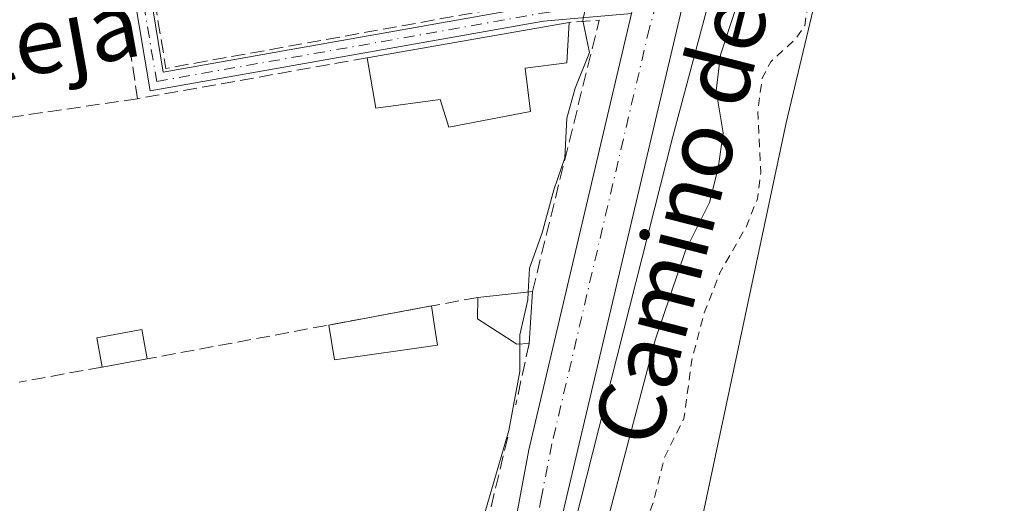
# Model space of a CAD drawing. Units: metres. Extents: x 615449 to 618934, y 4657655 to 4660037.
# Drawn here: x 615541 to 615659, y 4658241 to 4658299 of the extents above; entities that cross this region are included whole.
import ezdxf
from ezdxf.enums import TextEntityAlignment as Align

# ---------------------------------------------------------------- set-up
doc = ezdxf.new("R2010")
doc.units = ezdxf.units.M
doc.header["$MEASUREMENT"] = 0
for name, pattern in [('DGN Style 2', [1.6480167562047852, 0.988810053722871, -0.6592067024819142]), ('DGN Style 3', [2.307223458686699, 1.648016756204785, -0.6592067024819142]), ('DGN Style 4', [2.6384748266838614, 1.318413404963828, -0.6592067024819142, 0.001648016756204785, -0.6592067024819142])]:
    doc.linetypes.add(name, pattern=pattern)
for name, color, linetype, lineweight in [('Camino Cxs', 7, 'Continuous', 0), ('Camino eje', 30, 'DGN Style 4', 13), ('Carretera de calzada única Cxs', 7, 'Continuous', 13), ('Carretera de calzada única eje', 7, 'DGN Style 4', 0), ('Corriente natural Cxs', 4, 'Continuous', 13), ('Curva de nivel auxiliar', 30, 'DGN Style 2', 0), ('Curva de nivel normal', 30, 'Continuous', 0), ('Edificación ligera', 1, 'Continuous', 0), ('Edificación ligera Cxs', 1, 'Continuous', 0), ('Espacio natural protegido', 121, 'Continuous', 13), ('Espacio natural protegido CxS', 121, 'Continuous', 0), ('Huerta CxS', 92, 'Continuous', 0), ('Muro lineal', 1, 'DGN Style 3', 13), ('Obra de contención lineal', 1, 'DGN Style 3', 13), ('Suelo desnudo CxS', 253, 'Continuous', 0), ('Texto cartográfico', 7, 'Continuous', 0)]:
    doc.layers.add(name, color=color, linetype=linetype, lineweight=lineweight)
doc.styles.add('Style-Arial', font='txt')

# ---------------------------------------------------------------- blocks, each defined once
blk = doc.blocks.new('*U17')
at = {"layer": 'Suelo desnudo CxS', "color": 253, "linetype": 'Continuous', "lineweight": 0}
blk.add_polyline3d([(615589.8000999996, 4658119.050100001, 252.1714000000065), (615611.4700999996, 4658199.0601, 251.3107000000018), (615621.6201, 4658232.550100001, 250.5111999999936), (615633.1201, 4658286.620100001, 251.2314999999944), (615657.2801000001, 4658388.050100001, 251.9533999999985)], dxfattribs=at)
blk = doc.blocks.new('*U19')
at = {"layer": 'Corriente natural Cxs', "color": 4, "linetype": 'Continuous', "lineweight": 13}
blk.add_polyline3d([(615589.8000999996, 4658119.050100001, 252.1714000000065), (615611.4700999996, 4658199.0601, 251.3107000000018), (615621.6201, 4658232.550100001, 250.5111999999936), (615633.1201, 4658286.620100001, 251.2314999999944), (615657.2801000001, 4658388.050100001, 251.9533999999985)], dxfattribs=at)

msp = doc.modelspace()

# ---------------------------------------------------------------- linework, layer by layer
at = {"layer": 'Camino Cxs', "color": 7, "linetype": 'Continuous', "lineweight": 0}
msp.add_polyline3d([(615615.2653999999, 4658302.547700001, 256.164300000004), (615615.0491000004, 4658301.700300001, 256.2635000000009), (615614.5450999998, 4658299.710100001, 256.4979000000022), (615603.9700999996, 4658298.8101, 257.2860999999975), (615556.7801000001, 4658290.440099999, 256.3322999999946), (615541.2001, 4658383.140100001, 255.4397000000026), (615543.5528999995, 4658383.450300001, 256.0752999999968), (615558.3601000002, 4658292.690099999, 258.3071999999956), (615603.7200999996, 4658300.7301, 256.5908000000054)], close=True, dxfattribs=at)
msp.add_polyline3d([(615614.5450999998, 4658299.710100001, 256.4979000000022), (615603.9700999996, 4658298.8101, 257.2860999999975), (615556.7801000001, 4658290.440099999, 256.3322999999946), (615541.2001, 4658383.140100001, 255.4397000000026), (615543.5528999995, 4658383.450300001, 256.0752999999968), (615558.3601000002, 4658292.690099999, 258.3071999999956), (615603.7200999996, 4658300.7301, 256.5908000000054), (615615.2653000001, 4658302.547599999, 256.164300000004)], dxfattribs=at)
at = {"layer": 'Camino eje', "color": 30, "linetype": 'DGN Style 4', "lineweight": 13}
msp.add_polyline3d([(615542.3790999996, 4658383.295499999, 256.0204999999987), (615546.9729000004, 4658355.962099999, 254.5228999999963), (615551.7966999998, 4658326.394900001, 255.4036999999953), (615553.3503000002, 4658317.1513, 258.0041000000056), (615556.0164999999, 4658300.808499999, 258.6154999999999), (615557.5701000001, 4658291.565099999, 257.2347000000009), (615603.8450999996, 4658299.770099999, 256.9382000000041), (615610.8245000001, 4658300.731100001, 256.4511000000057), (615617.7165000001, 4658301.5777, 256.3803000000044)], dxfattribs=at)
at = {"layer": 'Carretera de calzada única Cxs', "color": 7, "linetype": 'Continuous', "lineweight": 13}
for points in [[(615732.1250999998, 4658696.8101, 256.959400000007), (615725.6651, 4658658.800100001, 257.4581000000035), (615720.3051000005, 4658638.5001, 258.9182000000001), (615704.7052999996, 4658589.3333, 257.233699999997), (615700.1017000005, 4658575.601500001, 258.7421000000031), (615696.2050999999, 4658563.290100001, 258.489499999996), (615680.0351, 4658502.630100001, 257.9921999999933), (615673.0050999997, 4658482.5001, 258.3610999999946), (615665.7150999998, 4658458.5801, 259.712400000004), (615646.2851, 4658402.920100001, 256.599000000002), (615620.5824999996, 4658300.3299, 257.2299999999959), (615605.4451000001, 4658236.0601, 257.5690000000032), (615594.3551000003, 4658186.270099999, 261.3874999999971), (615580.2651000004, 4658138.8301, 256.9750000000058), (615575.1300999997, 4658124.2301, 258.5436000000045), (615569.0100999996, 4658104.380100001, 258.5639999999985), (615559.7801000001, 4658073.700099999, 257.3122000000003), (615556.3601000002, 4658063.0801, 257.2862000000023), (615551.5201000003, 4658050.840100001, 257.3424999999988), (615547.0800999999, 4658041.880100001, 258.2393000000012), (615536.7500999998, 4658027.7301, 256.9201999999932), (615535.2291000001, 4658025.9935, 258.4260999999969), (615532.4247000003, 4658024.7235, 260.665599999993), (615525.9347000001, 4658022.6195, 258.8747000000003)], [(615620.5824999996, 4658300.3299, 257.2299999999959), (615605.4451000001, 4658236.0601, 257.5690000000032), (615594.3551000003, 4658186.270099999, 261.3874999999971), (615580.2651000004, 4658138.8301, 256.9750000000058)], [(615537.4001000002, 4658037.780099999, 256.6855999999971), (615542.4301000005, 4658044.690099999, 256.6315999999933), (615551.2701000003, 4658064.9101, 256.5733999999939), (615554.5601000005, 4658075.130100001, 256.7991000000038), (615563.8901000004, 4658106.1601, 256.8429000000033), (615569.9600999998, 4658125.8201, 256.5650000000023), (615575.2950999998, 4658140.440099999, 256.5641000000033), (615589.2950999998, 4658187.5801, 257.4541000000027), (615590.5551000005, 4658193.2501, 257.3582000000025), (615590.9737, 4658195.1215, 257.0133999999962), (615600.3251, 4658237.100099999, 256.5243000000046), (615602.2150999998, 4658247.380100001, 256.4076999999961), (615614.5450999998, 4658299.710100001, 256.4979000000022)], [(615575.2950999998, 4658140.440099999, 256.5641000000033), (615589.2950999998, 4658187.5801, 257.4541000000027), (615590.5551000005, 4658193.2501, 257.3582000000025), (615590.9737, 4658195.1215, 257.0133999999962), (615600.3251, 4658237.100099999, 256.5243000000046), (615602.2150999998, 4658247.380100001, 256.4076999999961), (615614.5450999998, 4658299.710100001, 256.4979000000022)]]:
    msp.add_polyline3d(points, dxfattribs=at)
at = {"layer": 'Carretera de calzada única eje', "color": 7, "linetype": 'DGN Style 4', "lineweight": 0}
msp.add_polyline3d([(615617.7165000001, 4658301.5777, 256.3803000000044), (615617.5559, 4658300.940300001, 256.4796999999962), (615616.7033000002, 4658297.9891, 256.9363000000012), (615605.0053000003, 4658248.096100001, 256.6696999999986), (615603.7408999996, 4658241.740300001, 256.4949999999953), (615602.7670999998, 4658236.6065, 256.4930000000023), (615598.1290999996, 4658215.6085, 257.1682000000001), (615593.4351000005, 4658194.136700001, 259.1680000000051), (615592.3450999996, 4658189.7849, 258.2225999999937), (615591.7238999996, 4658186.948100001, 258.1434000000008), (615590.0899, 4658180.484300001, 258.1116999999941), (615588.0274999999, 4658173.7159, 258.5482000000048), (615577.7525000004, 4658139.645099999, 256.5497000000032), (615577.0482999999, 4658137.5043, 256.5862000000052), (615575.2194999997, 4658132.333500001, 258.0577999999951), (615572.5450999998, 4658125.0251, 256.5237999999954), (615553.1001000004, 4658061.5701, 256.7171999999992), (615546.2701000003, 4658045.100099999, 257.6251000000047), (615536.1710999999, 4658030.951300001, 256.7979999999953)], dxfattribs=at)
at = {"layer": 'Corriente natural Cxs', "color": 4, "linetype": 'Continuous', "lineweight": 13}
msp.add_polyline3d([(615548.1300999997, 4658007.2401, 253.3926000000065), (615552.2401000002, 4658010.8101, 253.0583999999944), (615553.3641999997, 4658011.442500001, 252.9768999999942), (615560.6300999997, 4658015.530099999, 252.361699999994), (615580.5301000001, 4658030.100099999, 251.7032999999938), (615584.3101000005, 4658033.7501, 251.4887000000017), (615586.7600999996, 4658038.190099999, 251.0761999999959), (615586.3800999997, 4658064.620100001, 250.8727999999974), (615587.4200999998, 4658080.9101, 250.8080000000046), (615586.7200999996, 4658100.9101, 251.4119999999967), (615589.8000999996, 4658119.050100001, 252.1714000000065), (615611.4700999996, 4658199.0601, 251.3107000000018), (615621.6201, 4658232.550100001, 250.5111999999936), (615633.1201, 4658286.620100001, 251.2314999999944), (615657.2801000001, 4658388.050100001, 251.9533999999985), (615682.9501, 4658465.220100001, 250.2195999999967), (615688.7602000004, 4658494.670100001, 252.2198999999964), (615719.4200999998, 4658591.030099999, 250.7293000000063), (615746.5900999998, 4658692.340100001, 250.3243999999977)], dxfattribs=at)
at = {"layer": 'Curva de nivel auxiliar', "color": 30, "linetype": 'DGN Style 2', "lineweight": 0, "elevation": 252.5, "flags": 128}
msp.add_lwpolyline([(615541.8700000001, 4657990.460100001), (615538.7199999997, 4657991.290100001), (615536.6500000004, 4657992.690099999), (615533.8700000001, 4657995.390100001), (615530.25, 4658000.360099999), (615527.2000000002, 4658005.7601), (615524.9800000006, 4658014.670100001), (615524.9100000003, 4658017.200099999), (615525.5700000003, 4658018.850099999), (615526.7599999999, 4658020.220100001), (615528.8799999999, 4658021.3201), (615530.3300000001, 4658021.1801), (615531.7999999998, 4658019.690099999), (615534.1299999999, 4658015.200099999), (615540.7400000002, 4658005.6801), (615542.4199999999, 4658004.5101), (615544.4299999997, 4658004.7501), (615546.4000000004, 4658005.880100001), (615548.9000000004, 4658008.1601), (615555.4800000006, 4658015.0601), (615561.2199999997, 4658021.720100001), (615566.3099999996, 4658024.720100001), (615571.7199999997, 4658029.9901), (615576.6299999999, 4658034.1601), (615578.6900000004, 4658036.7601), (615579.8099999996, 4658039.0601), (615580.2100000001, 4658041.460100001), (615579.7999999998, 4658045.840100001), (615580.04, 4658050.920100001), (615579.0599999996, 4658059.4001), (615579.4900000002, 4658070.4901), (615580.9500000002, 4658081.350099999), (615581.3899999997, 4658089.0001), (615584.5499999998, 4658097.620100001), (615584.4299999997, 4658107.970100001), (615585.9500000002, 4658114.140100001), (615587.4400000004, 4658122.7501), (615590.3700000001, 4658128.4801), (615591.0700000003, 4658133.280099999), (615591.7300000006, 4658135.610099999), (615592.9400000004, 4658137.8301), (615594.3651000002, 4658139.7302), (615599.0827000003, 4658157.148700001), (615598.3099999996, 4658159.3101), (615598.1600000003, 4658162.520099999), (615600.5999999996, 4658170.630100001), (615602.2400000002, 4658177.520099999), (615604.8600000005, 4658184.7501), (615605.4100000003, 4658192.110099999), (615607.25, 4658198.090100001), (615607.8399999999, 4658203.890100001), (615608.5599999996, 4658207.2501), (615609.9299999997, 4658211.050100001), (615612.2599999999, 4658214.300100001), (615612.8200000003, 4658215.710100001), (615612.4699999997, 4658223.9001), (615614.0599999996, 4658232.530099999), (615617.1799999997, 4658241.110099999), (615618.5099999999, 4658246.460100001), (615620.8499999996, 4658251.140100001), (615621.79, 4658258.130100001), (615623.29, 4658263.8201), (615625.1699999999, 4658268.620100001), (615628.2800000003, 4658274.0701), (615629.6600000003, 4658277.470100001), (615630.0700000003, 4658280.6601), (615629.7100000001, 4658288.0001), (615630.2300000006, 4658291.960100001), (615631.2599999999, 4658293.940099999), (615634.2000000002, 4658296.630100001), (615635.3600000005, 4658298.290100001), (615636.0700000003, 4658303.190099999), (615638.4199999999, 4658310.050100001), (615639.5199999996, 4658318.850099999), (615641.7800000003, 4658324.7301), (615642.1500000004, 4658331.090100001), (615643.8399999999, 4658342.600099999), (615647.1500000004, 4658352.620100001), (615649.8399999999, 4658362.9901), (615650.1299999999, 4658365.880100001), (615649.9500000002, 4658370.0801), (615651.7400000002, 4658374.390100001), (615651.8200000003, 4658377.8101), (615652.54, 4658381.5701), (615652.6799999997, 4658384.600099999), (615654.9699999997, 4658391.690099999), (615657.6900000004, 4658396.2601), (615656.9000000004, 4658398.4301), (615656.9100000003, 4658399.390100001), (615659.0700000003, 4658405.4101), (615659.9699999997, 4658411.5001), (615661.1200000001, 4658416.540100001), (615664.8300000001, 4658427.200099999), (615665.9299999997, 4658434.0801), (615666.8600000005, 4658436.350099999), (615668.2000000002, 4658438.360099999), (615673.8700000001, 4658442.1501), (615674.9800000006, 4658443.670100001), (615675.9299999997, 4658446.0601), (615676.2100000001, 4658449.1801), (615675.0700000003, 4658454.520099999), (615674.3600000005, 4658462.670100001), (615674.6399999997, 4658465.2401), (615675.8799999999, 4658468.290100001), (615677.5, 4658471.190099999), (615682.4100000003, 4658476.5801), (615685.0939999997, 4658481.253799999), (615687.7790000001, 4658494.863800001), (615687.7960999999, 4658494.9362), (615687.8071999997, 4658494.973400001), (615694.2538000002, 4658515.234300001), (615694.0999999996, 4658518.440099999), (615694.4100000003, 4658519.620100001), (615695.9600000001, 4658522.090100001), (615696.2800000003, 4658523.300100001), (615694.5599999996, 4658526.590100001), (615694.4699999997, 4658528.5701), (615696.8600000005, 4658536.050100001), (615698.1200000001, 4658541.9101), (615700.3600000005, 4658548.130100001), (615701.29, 4658554.850099999), (615701.8300000001, 4658555.880100001), (615703.0099999999, 4658556.9801), (615707.9000000004, 4658558.550100001), (615708.9000000004, 4658559.7401), (615709.7599999999, 4658562.0801), (615710.5199999996, 4658567.340100001), (615710.0499999998, 4658577.8101), (615711.04, 4658583.300100001), (615711.8099999996, 4658585.670100001), (615714.5499999998, 4658590.4801), (615715.29, 4658597.7301), (615716.6699999999, 4658602.940099999), (615721.3700000001, 4658613.4001), (615722.3799999999, 4658619.420100001), (615724.6600000003, 4658626.550100001), (615725.4800000006, 4658634.360099999), (615726.4900000002, 4658638.800100001), (615727.75, 4658641.4001), (615730.4199999999, 4658643.7601), (615731.0700000003, 4658644.890100001), (615730.8200000003, 4658648.590100001), (615731.4699999997, 4658655.290100001), (615732.1600000003, 4658657.470100001), (615733.7800000003, 4658659.970100001), (615734.1200000001, 4658661.0801), (615733.0800000001, 4658665.340100001), (615733.2400000002, 4658668.5101), (615733.9600000001, 4658671.120100001), (615736.5, 4658676.440099999), (615737.6699999999, 4658680.040100001), (615739.6500000004, 4658690.170100001), (615740.04, 4658694.450099999), (615741.3200000003, 4658699.2501), (615743.4199999999, 4658710.6501), (615744.7000000002, 4658713.640100001), (615747.3608999997, 4658716.937700001), (615747.5433, 4658724.706499999), (615745.7199999997, 4658722.6801), (615744.6699999999, 4658722.380100001), (615743.7999999998, 4658723.030099999), (615743.1200000001, 4658725.110099999), (615742.8799999999, 4658727.630100001), (615743.2100000001, 4658731.5701), (615743.9900000002, 4658735.520099999), (615745.1299999999, 4658738.630100001), (615746.5899999999, 4658740.1601), (615748.3499999996, 4658740.0801), (615748.8991, 4658739.8192), (615749.6728999997, 4658746.5449), (615747.6200000001, 4658747.540100001), (615746.6799999997, 4658748.420100001), (615745.79, 4658750.6801), (615745.3300000001, 4658753.960100001), (615745.3399999999, 4658758.1601), (615746.5099999999, 4658765.020099999), (615755.5, 4658852.5601), (615755.8700000001, 4658855.950099999), (615755.7800000003, 4658857.960100001), (615754.4100000003, 4658863.050100001), (615754.0700000003, 4658866.020099999), (615755.7199999997, 4658878.5601), (615754.8099999996, 4658894.700099999), (615755.7400000002, 4658906.670100001), (615755.3899999997, 4658915.210100001), (615756.1399999997, 4658924.020099999), (615755.7100000001, 4658933.9801), (615756.0199999996, 4658935.6601), (615757.2999999998, 4658938.800100001), (615756.4100000003, 4658942.620100001), (615756.5599999996, 4658945.3201), (615758.4924, 4658950.017700001), (615758.4806000004, 4658950.3883), (615758.4801000003, 4658950.423000001), (615758.5530000003, 4658963.3773), (615755.79, 4658973.130100001), (615754.9600000001, 4658978.8301), (615754.7100000001, 4658985.8201), (615752.54, 4659000.8301), (615752.3099999996, 4659006.800100001), (615750.7800000003, 4659021.2501), (615748.1500000004, 4659029.720100001), (615747.9299999997, 4659032.2401), (615748.3200000003, 4659038.110099999), (615746.1799999997, 4659044.6501), (615746.0899999999, 4659054.140100001), (615745.0099999999, 4659072.8301), (615744.1399999997, 4659082.190099999), (615743.2000000002, 4659088.2401), (615743.3499999996, 4659091.9901), (615742.79, 4659097.1601), (615743.4600000001, 4659100.8201), (615746.2000000002, 4659106.630100001), (615747.5899999999, 4659108.220100001), (615750.3499999996, 4659109.970100001), (615752.1799999997, 4659111.790100001), (615754.8600000005, 4659116.210100001), (615755.5, 4659117.950099999), (615755.6299999999, 4659119.380100001), (615754.6100000005, 4659122.8101), (615754.4600000001, 4659126.7301), (615753.9299999997, 4659128.030099999), (615753.2800000003, 4659128.7401), (615751.6399999997, 4659129.600099999), (615749.1200000001, 4659130.020099999), (615747.8700000001, 4659129.800100001), (615743.0300000003, 4659127.880100001), (615738.9500000002, 4659128.4901), (615738.3399999999, 4659129.050100001), (615738.0199999996, 4659130.030099999), (615737.5899999999, 4659136.1501), (615738.0199999996, 4659139.200099999), (615739.04, 4659141.140100001), (615740.7000000002, 4659142.5001), (615743.5, 4659143.840100001), (615744.2400000002, 4659143.8101), (615746.1399999997, 4659142.8201), (615749.3499999996, 4659143.100099999), (615750.8899999997, 4659142.6501), (615752.3600000005, 4659141.020099999), (615753.3899999997, 4659137.620100001), (615754.0199999996, 4659136.880100001), (615755.54, 4659137.7301), (615758.7599999999, 4659140.840100001), (615759.8200000003, 4659142.280099999), (615760.1699999999, 4659144.0001), (615760.2000000002, 4659147.8301), (615760.7000000002, 4659152.4301), (615759.3200000003, 4659157.530099999), (615759.4100000003, 4659160.4101), (615760.1699999999, 4659162.210100001), (615763.3799999999, 4659167.440099999), (615765.5599999996, 4659172.130100001), (615766.79, 4659173.450099999), (615771.2699999996, 4659176.590100001), (615771.8399999999, 4659178.120100001), (615771.9800000006, 4659181.380100001), (615771.3399999999, 4659185.130100001), (615771.1500000004, 4659190.620100001), (615770.1900000004, 4659193.360099999), (615768.6200000001, 4659194.7301), (615764.0999999996, 4659196.340100001), (615762.25, 4659197.4801), (615760.4500000002, 4659199.6601), (615760.1699999999, 4659200.5801), (615760.2599999999, 4659201.840100001), (615761.0499999998, 4659203.0701), (615762.0300000003, 4659203.5001), (615765.7999999998, 4659199.780099999), (615767.1799999997, 4659199.380100001), (615769.0099999999, 4659199.790100001), (615771.3399999999, 4659202.040100001), (615775.0700000003, 4659208.670100001), (615776.4699999997, 4659209.860099999), (615777.1600000003, 4659209.720100001), (615777.5700000003, 4659209.100099999), (615777.7100000001, 4659205.7501), (615778.1799999997, 4659203.340100001), (615778.8399999999, 4659201.200099999), (615779.8300000001, 4659200.300100001), (615781.9000000004, 4659200.690099999), (615789.0999999996, 4659204.520099999), (615791.4800000006, 4659205.300100001), (615793.1900000004, 4659204.940099999), (615794.75, 4659203.8301), (615796, 4659202.380100001), (615796.4500000002, 4659200.790100001), (615795.79, 4659199.040100001), (615793.6299999999, 4659197.120100001), (615792.25, 4659196.5801), (615789.2000000002, 4659196.550100001), (615787.0300000003, 4659195.890100001), (615781.8099999996, 4659192.780099999), (615780.4199999999, 4659191.440099999), (615779.79, 4659190.370100001), (615777.5599999996, 4659179.920100001), (615777.3700000001, 4659177.380100001), (615778.2100000001, 4659173.9901), (615779.29, 4659172.290100001), (615781.6799999997, 4659169.800100001), (615781.8399999999, 4659168.4801), (615780.6299999999, 4659167.050100001), (615777.5499999998, 4659165.720100001), (615775.8499999996, 4659163.3101), (615771.3799999999, 4659150.870100001), (615770.9699999997, 4659148.290100001), (615771.3700000001, 4659146.770099999), (615772.0499999998, 4659146.040100001), (615773.3899999997, 4659145.720100001), (615774.29, 4659146.0101), (615775.4800000006, 4659146.9901), (615780.1399999997, 4659156.450099999), (615781.9000000004, 4659162.470100001), (615783.4699999997, 4659164.270099999), (615785.0300000003, 4659164.9801), (615787.79, 4659164.9801), (615795.79, 4659163.1501), (615797.3099999996, 4659162.640100001), (615798.04, 4659161.9101), (615797.8499999996, 4659160.110099999), (615795.8499999996, 4659157.800100001), (615793.2599999999, 4659155.920100001), (615788.7100000001, 4659153.780099999), (615789.2300000006, 4659152.9801), (615792.3499999996, 4659150.420100001), (615795.0099999999, 4659146.860099999), (615796.1900000004, 4659145.850099999), (615797.4900000002, 4659145.890100001), (615798.5700000003, 4659146.8101), (615800.9100000003, 4659151.3201), (615803.5199999996, 4659155.2501), (615804.8200000003, 4659161.280099999), (615804.5800000001, 4659161.890100001), (615802.8200000003, 4659163.3201), (615801.7400000002, 4659164.700099999), (615800.1799999997, 4659168.370100001), (615799.9699999997, 4659170.9901), (615800.8600000005, 4659174.960100001), (615801.9400000004, 4659177.380100001), (615804.8899999997, 4659181.100099999), (615806.3300000001, 4659184.4101), (615807.5599999996, 4659185.190099999), (615811.1699999999, 4659185.5001), (615812.9400000004, 4659186.040100001), (615814.0899999999, 4659187.120100001), (615814.6100000005, 4659189.130100001), (615813, 4659197.220100001), (615811.8200000003, 4659199.6601), (615810.5499999998, 4659200.0001), (615809.5700000003, 4659199.690099999), (615806.4600000001, 4659197.440099999), (615804.3499999996, 4659196.340100001), (615803.4500000002, 4659196.220100001), (615802.6299999999, 4659196.940099999), (615802.5800000001, 4659197.800100001), (615803.6100000005, 4659200.7501), (615803.4500000002, 4659201.540100001), (615802.6399999997, 4659202.280099999), (615802.8300000001, 4659203.030099999), (615807.4100000003, 4659210.1801), (615813.0700000003, 4659217.280099999), (615814.0099999999, 4659219.0101), (615814.3700000001, 4659220.770099999), (615813.7699999996, 4659222.920100001), (615813.0800000001, 4659223.6801), (615811.79, 4659224.3101), (615809.9199999999, 4659224.0601), (615807.7199999997, 4659222.2501), (615806.8099999996, 4659221.920100001), (615804.9000000004, 4659222.1601), (615804.3600000005, 4659222.6501), (615804.3799999999, 4659223.4101), (615805.7599999999, 4659225.4901), (615807.7199999997, 4659226.630100001), (615807.9900000002, 4659229.0101), (615809.1299999999, 4659230.790100001), (615816.8300000001, 4659236.210100001), (615819.1799999997, 4659238.870100001), (615819.6100000005, 4659240.090100001), (615819.6299999999, 4659241.870100001), (615818.0499999998, 4659246.6501), (615817.9100000003, 4659249.020099999), (615818.4800000006, 4659250.7501), (615821.2999999998, 4659256.290100001), (615822.29, 4659256.9901), (615824.7999999998, 4659256.610099999), (615826.2000000002, 4659256.840100001), (615827.8399999999, 4659258.220100001), (615828.5, 4659259.700099999), (615828.7199999997, 4659262.5601), (615827.9299999997, 4659269.040100001), (615827.9699999997, 4659273.520099999), (615826.9299999997, 4659278.870100001), (615828.1100000005, 4659284.540100001), (615827.9199999999, 4659290.1501), (615829.9299999997, 4659298.2401), (615830.6399999997, 4659309.9901), (615831.5800000001, 4659314.110099999), (615831.5999999996, 4659318.1801), (615832.0099999999, 4659319.770099999), (615832.8899999997, 4659321.350099999), (615837.0899999999, 4659326.340100001), (615838.54, 4659328.5001), (615841.9600000001, 4659338.030099999), (615843.0099999999, 4659345.3101), (615841.6600000003, 4659352.040100001), (615841.6500000004, 4659354.700099999), (615842.1699999999, 4659361.6501), (615843.5700000003, 4659366.210100001), (615845.4199999999, 4659369.9301), (615848.0899999999, 4659378.0601), (615850.1699999999, 4659393.4301), (615851.54, 4659412.8301), (615853.1299999999, 4659420.5701), (615853.6900000004, 4659425.6501), (615854.9100000003, 4659430.850099999), (615855.7800000003, 4659437.960100001), (615857.4400000004, 4659443.4901), (615858.0099999999, 4659446.600099999), (615857.9699999997, 4659449.640100001), (615856.8899999997, 4659452.920100001), (615856.5199999996, 4659455.5001), (615856.8099999996, 4659462.520099999), (615856.4100000003, 4659468.670100001), (615856.4000000004, 4659475.2601), (615856.8700000001, 4659481.270099999), (615858.8600000005, 4659491.6601), (615855.0899999999, 4659502.550100001), (615854, 4659512.880100001), (615852.9500000002, 4659520.940099999), (615852.2400000002, 4659525.4901), (615851.8899999997, 4659528.640100001), (615851.8899999997, 4659532.5001), (615849.79, 4659539.1501), (615848.3799999999, 4659544.0601), (615845.9299999997, 4659550.710100001), (615842.7699999996, 4659557.020099999), (615841.0099999999, 4659560.170100001), (615839.8099999996, 4659562.1801), (615837.1600000003, 4659572.2501), (615835.7800000003, 4659574.9801), (615832.4000000004, 4659579.380100001), (615829, 4659588.3101), (615827.6600000003, 4659589.630100001), (615824.79, 4659590.610099999), (615824.8600000005, 4659591.710100001), (615826.5499999998, 4659595.450099999), (615827, 4659597.220100001), (615826.9299999997, 4659599.600099999), (615825.9500000002, 4659602.9001), (615824.3700000001, 4659605.520099999), (615820.3499999996, 4659608.4101), (615817.7699999996, 4659611.530099999), (615813.1200000001, 4659619.2401), (615811.4299999997, 4659625.6601), (615810.4900000002, 4659627.640100001), (615809.0099999999, 4659629.200099999), (615805.7100000001, 4659630.720100001), (615804.1500000004, 4659632.020099999), (615803.3700000001, 4659633.690099999), (615801.5499999998, 4659640.6501), (615800.5800000001, 4659641.880100001), (615798.6500000004, 4659643.3301), (615797.9100000003, 4659644.4101), (615797.8700000001, 4659646.350099999), (615798.8600000005, 4659648.030099999), (615800.25, 4659648.7301), (615804.75, 4659649.4001), (615806.3399999999, 4659650.4301), (615806.9199999999, 4659651.690099999), (615806.5800000001, 4659653.600099999), (615805.7300000006, 4659654.6801), (615804.4600000001, 4659654.940099999), (615803.7300000006, 4659654.470100001), (615801.5800000001, 4659651.9101), (615800.1299999999, 4659650.960100001), (615796.6100000005, 4659649.950099999), (615795.1399999997, 4659650.7501), (615794.1100000005, 4659653.5601), (615793.4600000001, 4659659.100099999), (615793.5599999996, 4659663.8301), (615794.29, 4659671.470100001), (615794.0199999996, 4659672.540100001), (615791.9100000003, 4659676.710100001), (615791.5750000002, 4659677.866000001), (615787.0226999996, 4659682.279100001), (615786.9100000003, 4659682.2401), (615786.2000000002, 4659681.270099999), (615785.8399999999, 4659676.640100001), (615785.1200000001, 4659675.860099999), (615784.29, 4659676.090100001), (615782.3899999997, 4659679.590100001), (615781.7400000002, 4659681.7401), (615779.9299999997, 4659684.280099999), (615779.9000000004, 4659685.8201), (615780.4483000003, 4659687.9143), (615754.0336999996, 4659709.708900001), (615753.9993000003, 4659709.738600001), (615749.0499999998, 4659714.215600001), (615745.7300000006, 4659715.9901), (615744.4100000003, 4659717.0601), (615742.5700000003, 4659719.2401), (615741.7599999999, 4659719.720100001), (615734.5300000003, 4659721.890100001), (615727.6399999997, 4659721.960100001), (615725.1299999999, 4659722.960100001), (615714.7699999996, 4659728.600099999), (615710.8300000001, 4659729.470100001), (615702.75, 4659730.460100001), (615700.3799999999, 4659731.200099999), (615698.1900000004, 4659732.300100001), (615696.2400000002, 4659734.170100001), (615694.5899999999, 4659736.360099999), (615693.4600000001, 4659738.780099999), (615692.2400000002, 4659743.800100001), (615689.3200000003, 4659747.390100001), (615685.0199999996, 4659754.540100001), (615683.4100000003, 4659756.450099999), (615680.5800000001, 4659758.0801), (615672.8799999999, 4659760.970100001), (615670.4699999997, 4659761.140100001), (615666.0899999999, 4659760.620100001), (615664.5800000001, 4659760.920100001), (615662.1900000004, 4659764.600099999), (615660.8099999996, 4659765.9001), (615647.5199999996, 4659773.880100001), (615644.9600000001, 4659776.170100001), (615639.4199999999, 4659782.2501), (615634.0499999998, 4659786.090100001), (615628.9600000001, 4659790.300100001), (615624.1200000001, 4659793.090100001), (615619.3499999996, 4659798.170100001), (615614.9299999997, 4659800.0701), (615612.8099999996, 4659801.530099999), (615610.9199999999, 4659803.3301), (615607.7000000002, 4659807.4301), (615603.1900000004, 4659811.050100001), (615597.6900000004, 4659816.120100001), (615595.5599999996, 4659818.610099999), (615592.9299999997, 4659823.4101), (615590.6500000004, 4659825.940099999), (615587.7999999998, 4659829.870100001), (615584.8499999996, 4659836.020099999), (615583.4500000002, 4659838.290100001), (615580.1699999999, 4659842.460100001), (615576.4699999997, 4659846.340100001), (615575.0300000003, 4659850.170100001), (615571.7599999999, 4659854.0601), (615568.8600000005, 4659856.610099999), (615568.1600000003, 4659859.890100001), (615567.4299999997, 4659861.5001), (615564.8200000003, 4659864.3201), (615559.6699999999, 4659868.600099999), (615557.6699999999, 4659871.020099999), (615554.4100000003, 4659878.3201), (615550.6500000004, 4659883.420100001), (615549.7999999998, 4659888.050100001), (615548.9400000004, 4659889.9801), (615547.4000000004, 4659891.800100001), (615543.7400000002, 4659894.3301), (615542.4100000003, 4659895.7401), (615532.2000000002, 4659911.290100001), (615530.3200000003, 4659915.3201), (615528.1600000003, 4659923.600099999), (615524.7599999999, 4659928.950099999), (615522.3600000005, 4659934.5001), (615521.1699999999, 4659935.9101), (615518.0199999996, 4659938.1601), (615516.1600000003, 4659940.0601), (615507, 4659955.9301), (615506.7300000006, 4659957.390100001), (615508.3466999996, 4659959.388), (615508.6936999997, 4659960.016200001), (615509.0218000002, 4659960.217300001)], dxfattribs=at)
at = {"layer": 'Curva de nivel normal', "color": 30, "linetype": 'Continuous', "lineweight": 0, "elevation": 255, "flags": 128}
for points in [[(615602.1387999998, 4658266.295299999), (615602.29, 4658269.1601), (615603.8300000001, 4658273.390100001), (615605.2100000001, 4658278.5601), (615606.5599999996, 4658282.4001), (615606.8099999996, 4658287.1501), (615607.8099999996, 4658290.780099999), (615609.5199999996, 4658295.030099999), (615608.7000000002, 4658298.890100001), (615609.2400000002, 4658301.460100001), (615612.3799999999, 4658307.5101), (615615.8300000001, 4658321.4801), (615616.0999999996, 4658329.130100001), (615615.0999999996, 4658332.9001), (615617.5800000001, 4658335.3301), (615619.2000000002, 4658337.9101), (615620.3899999997, 4658343.120100001), (615620.5356000002, 4658345.713500001)], [(615594.1900000004, 4658164.6601), (615597.25, 4658176.420100001), (615600.0199999996, 4658185.100099999), (615601.7100000001, 4658194.770099999), (615605.3899999997, 4658211.100099999), (615609.9199999999, 4658232.200099999), (615617.3899999997, 4658260.5101), (615621.0199999996, 4658271.270099999), (615623.9100000003, 4658277.030099999), (615624.9400000004, 4658281.1601), (615625.5599999996, 4658285.4101), (615624.7199999997, 4658290.4301), (615625.2300000006, 4658294.770099999), (615628.1799999997, 4658303.770099999)], [(615601.1451000003, 4658260.057200001), (615601.1399999997, 4658261.170100001), (615602.0899999999, 4658265.370100001), (615602.1387999998, 4658266.295299999)], [(615596.6494000005, 4658238.861099999), (615599.8399999999, 4658249.670100001), (615601.1600000003, 4658256.770099999), (615601.1451000003, 4658260.057200001)]]:
    msp.add_lwpolyline(points, dxfattribs=at)
at = {"layer": 'Edificación ligera', "color": 1, "linetype": 'Continuous', "lineweight": 0, "extrusion": (-0.08375269282992694, -0.01556404548725446, 0.9963650169148889), "elevation": -123804.7380638194, "flags": 128}
msp.add_lwpolyline([(-4467383.668520266, 1451034.18007923), (-4467383.668520266, 1451046.744265108)], dxfattribs=at)
at = {"layer": 'Edificación ligera', "color": 1, "linetype": 'Continuous', "lineweight": 0, "extrusion": (0.9864314293137358, 0.159743373452397, 0.03788258043096231), "elevation": 1351374.420995166, "flags": 128}
msp.add_lwpolyline([(4499952.201744759, -50975.14358478202), (4499949.750251084, -50974.6758490401), (4499947.444901279, -50974.72588495602)], dxfattribs=at)
at = {"layer": 'Edificación ligera', "color": 1, "linetype": 'Continuous', "lineweight": 0, "extrusion": (-0.1210934631935949, -0.04365881692839607, 0.991680533678157), "elevation": -277664.9086872917, "flags": 128}
msp.add_lwpolyline([(-4173357.386767725, 2141104.522452732), (-4173359.943721099, 2141092.178933681), (-4173364.081877338, 2141092.965115396)], dxfattribs=at)
at = {"layer": 'Edificación ligera Cxs', "color": 1, "linetype": 'Continuous', "lineweight": 0, "flags": 128}
for points, elevation in [([(615601.8000999996, 4658293.1601), (615602.4301000005, 4658287.950099999), (615592.6300999997, 4658286.0701), (615591.5900999998, 4658289.4101), (615583.8701, 4658288.360099999), (615582.8300999999, 4658294.4101), (615607.0701000001, 4658298.6601), (615606.8000999996, 4658293.790100001)], 257.695000000007), ([(615602.2600999996, 4658260.140100001), (615600.7801000001, 4658260.030099999), (615596.0701000001, 4658263.100099999), (615596.1001000004, 4658265.6601), (615602.6601, 4658266.350099999)], 257.3843999999954), ([(615591.2836999996, 4658259.928500001), (615578.9012000002, 4658258.182200001), (615578.2311000006, 4658262.339500001), (615590.5389, 4658264.626700001), (615590.9133000001, 4658262.2039)], 255.4640999999974)]:
    msp.add_lwpolyline(points, close=True, dxfattribs=dict(at, elevation=elevation))
at = {"layer": 'Edificación ligera Cxs', "color": 1, "linetype": 'Continuous', "lineweight": 0, "extrusion": (-0.0638514141507122, -0.01119507055026368, 0.9978966215527183), "elevation": -91200.3814023525, "flags": 128}
msp.add_lwpolyline([(-4481996.026165105, 1407850.563537572), (-4481996.026165106, 1407875.225166507)], dxfattribs=at)
at = {"layer": 'Edificación ligera Cxs', "color": 1, "linetype": 'Continuous', "lineweight": 0, "extrusion": (-0.2378865707964635, 0.04717379890074652, 0.9701466961918549), "elevation": 73554.82579287596, "flags": 128}
msp.add_lwpolyline([(-4689067.525766247, -293179.0650308791), (-4689062.696267127, -293178.3615803766), (-4689061.105720456, -293183.2906819626)], dxfattribs=at)
at = {"layer": 'Edificación ligera Cxs', "color": 1, "linetype": 'Continuous', "lineweight": 0, "extrusion": (-0.1424712920481864, -0.01498554747107747, 0.9896854875712348), "elevation": -157257.8347464325, "flags": 128}
msp.add_lwpolyline([(-4568314.317651664, 1088196.605735585), (-4568314.317651664, 1088203.270669421)], dxfattribs=at)
at = {"layer": 'Edificación ligera Cxs', "color": 1, "linetype": 'Continuous', "lineweight": 0, "extrusion": (0.001945183652967173, 0.03019897617609508, 0.9995420141737275), "elevation": 142129.4129676023, "flags": 128}
msp.add_lwpolyline([(-314900.7220447948, -4686048.319743523), (-314900.7220447948, -4686042.094023121)], dxfattribs=at)
at = {"layer": 'Edificación ligera Cxs', "color": 1, "linetype": 'Continuous', "lineweight": 0, "extrusion": (0.0816353483682603, 0.01488379279459332, 0.9965511239313518), "elevation": 119836.9986364726, "flags": 128}
msp.add_lwpolyline([(4472306.028557431, -1436105.140133454), (4472306.028557431, -1436099.601520617)], dxfattribs=at)
at = {"layer": 'Edificación ligera Cxs', "color": 1, "linetype": 'Continuous', "lineweight": 0}
for points in [[(615601.8000999996, 4658293.1601, 256.4995999999956), (615602.4301000005, 4658287.950099999, 255.4519), (615592.6300999997, 4658286.0701, 255.1766000000061), (615591.5900999998, 4658289.4101, 255.8068000000058), (615583.8701, 4658288.360099999, 254.5295999999944), (615582.8300999999, 4658294.4101, 255.9257000000071)], [(615602.2600999996, 4658260.140100001, 257.3843999999954), (615600.7801000001, 4658260.030099999, 257.3303000000014), (615596.0701000001, 4658263.100099999, 257.3687000000064), (615596.1001000004, 4658265.6601, 256.241200000004)], [(615551.0100999996, 4658257.300100001, 254.619200000001), (615550.3701, 4658260.8101, 254.0222000000067), (615555.8000999996, 4658261.790100001, 253.7633999999962), (615556.4401000004, 4658258.290100001, 254.1595999999991)]]:
    msp.add_polyline3d(points, dxfattribs=at)
msp.add_3dface([(615556.4401000004, 4658258.290100001, 254.619200000001), (615551.0100999996, 4658257.300100001, 254.619200000001), (615550.3701, 4658260.8101, 254.619200000001), (615555.8000999996, 4658261.790100001, 254.619200000001)], dxfattribs=at)
at = {"layer": 'Espacio natural protegido', "color": 121, "linetype": 'Continuous', "lineweight": 13, "flags": 128}
msp.add_lwpolyline([(615614.2000000007, 4657920.289100001), (615556.8040000009, 4657958.201099999), (615553.219600001, 4657963.549599999), (615551.632100002, 4657966.460000004), (615550.5738000016, 4657970.164200001), (615550.3092000014, 4657974.926700001), (615550.8383999999, 4657980.7475), (615543.0229999999, 4657990.494000004), (615536.3700000017, 4658004.343000002), (615530.1990000015, 4658021.075999998), (615531.9029999999, 4658021.747999998), (615536.7100000015, 4658022.622000001), (615547.3550000016, 4658036.365000002), (615558.7090000013, 4658062.977000002), (615562.131000001, 4658084.212999999), (615579.7050000012, 4658133.165999998), (615591.3680000008, 4658173.848999999), (615619.5220000002, 4658284.965), (615635.0730000014, 4658343.250999998)], dxfattribs=at)
at = {"layer": 'Espacio natural protegido CxS', "color": 121, "linetype": 'Continuous', "lineweight": 0, "flags": 128}
msp.add_lwpolyline([(615614.2000000002, 4657920.289100001), (615556.8040000002, 4657958.2011), (615553.2196000004, 4657963.5496), (615551.6320999992, 4657966.460000002), (615550.5738000011, 4657970.164200001), (615550.3092000008, 4657974.926700001), (615550.8383999993, 4657980.747500001), (615543.0229999993, 4657990.494000002), (615536.3700000012, 4658004.343), (615530.199000001, 4658021.075999998), (615531.9029999994, 4658021.747999999), (615536.7100000009, 4658022.622000001), (615547.355000001, 4658036.365000002), (615558.7090000008, 4658062.977000001), (615562.1310000004, 4658084.213), (615579.7050000007, 4658133.165999998), (615591.3680000004, 4658173.848999999), (615619.5219999996, 4658284.965), (615635.0730000008, 4658343.250999999)], dxfattribs=at)
at = {"layer": 'Huerta CxS', "color": 92, "linetype": 'Continuous', "lineweight": 0}
for points in [[(615523.5767000001, 4658027.5222, 255.5553000000073), (615525.9347000001, 4658022.6195, 255.4520000000048), (615526.8039999995, 4658020.8432, 254.1787999999942), (615531.6300999997, 4658010.9801, 251.9665999999997), (615536.8300999999, 4658004.200099999, 251.1821000000054), (615540.2100999998, 4658003.360099999, 251.617499999993), (615543.9001000002, 4658004.4101, 252.5434999999998), (615548.1300999997, 4658007.2401, 253.3926000000065), (615552.2401000002, 4658010.8101, 253.0583999999944), (615553.3641999997, 4658011.442500001, 252.9768999999942), (615560.6300999997, 4658015.530099999, 252.361699999994), (615580.5301000001, 4658030.100099999, 251.7032999999938), (615584.3101000005, 4658033.7501, 251.4887000000017), (615586.7600999996, 4658038.190099999, 251.0761999999959), (615586.3800999997, 4658064.620100001, 250.8727999999974), (615587.4200999998, 4658080.9101, 250.8080000000046), (615586.7200999996, 4658100.9101, 251.4119999999967), (615589.8000999996, 4658119.050100001, 252.1714000000065), (615611.4700999996, 4658199.0601, 251.3107000000018), (615621.6201, 4658232.550100001, 250.5111999999936), (615633.1201, 4658286.620100001, 251.2314999999944), (615657.2801000001, 4658388.050100001, 251.9533999999985)], [(615657.2801000001, 4658388.050100001, 251.9533999999985), (615633.1201, 4658286.620100001, 251.2314999999944), (615621.6201, 4658232.550100001, 250.5111999999936), (615611.4700999996, 4658199.0601, 251.3107000000018), (615589.8000999996, 4658119.050100001, 252.1714000000065)]]:
    msp.add_polyline3d(points, dxfattribs=at)
at = {"layer": 'Muro lineal', "color": 1, "linetype": 'DGN Style 3', "lineweight": 13, "extrusion": (0.03210333058108301, 0.08650673655186528, 0.995733880460411), "elevation": 422992.7700100931, "flags": 128}
msp.add_lwpolyline([(1043638.969663742, -4561883.684565051), (1043623.413619516, -4561856.510425823), (1043577.786349271, -4561883.595696923)], dxfattribs=at)
at = {"layer": 'Muro lineal', "color": 1, "linetype": 'DGN Style 3', "lineweight": 13, "extrusion": (0.01214300887939785, -0.07788016188088934, 0.9968887739967592), "elevation": -355058.9478240192, "flags": 128}
msp.add_lwpolyline([(1325852.356455724, 4493873.888325659), (1325852.356455724, 4493842.243262338)], dxfattribs=at)
at = {"layer": 'Muro lineal', "color": 1, "linetype": 'DGN Style 3', "lineweight": 13, "extrusion": (-0.01517845886458717, -0.00270512642561303, 0.9998811412750607), "elevation": -21688.97869046835, "flags": 128}
msp.add_lwpolyline([(615515.7993542951, 4658252.782570885), (615488.2459785342, 4658247.872552921)], dxfattribs=at)
at = {"layer": 'Muro lineal', "color": 1, "linetype": 'DGN Style 3', "lineweight": 13, "extrusion": (0.06117377319057675, 0.008969512535304019, 0.9980868285467488), "elevation": 79693.43055111148, "flags": 128}
msp.add_lwpolyline([(4519709.604617197, -1282358.562156561), (4519709.604617197, -1282336.669108967)], dxfattribs=at)
at = {"layer": 'Muro lineal', "color": 1, "linetype": 'DGN Style 3', "lineweight": 13, "extrusion": (-0.05066673509406476, -0.009415376641545731, 0.9986712335086086), "elevation": -74793.66949964651, "flags": 128}
msp.add_lwpolyline([(-4467389.049833023, 1454385.976493016), (-4467389.049833024, 1454345.583850635)], dxfattribs=at)
at = {"layer": 'Muro lineal', "color": 1, "linetype": 'DGN Style 3', "lineweight": 13, "extrusion": (0.03766338395404695, 0.006844450299755007, 0.9992670428915508), "elevation": 55321.37718575053, "flags": 128}
msp.add_lwpolyline([(4473133.196557275, -1437457.177061138), (4473133.196557275, -1437447.04650889)], dxfattribs=at)
at = {"layer": 'Obra de contención lineal', "color": 1, "linetype": 'DGN Style 3', "lineweight": 13, "extrusion": (0.1993448112185133, -0.03716149648142655, 0.9792245245190279), "elevation": -50139.09988473152, "flags": 128}
msp.add_lwpolyline([(4692191.265909528, 243391.2170376201), (4692224.752234292, 243389.2710769298), (4692223.836897789, 243392.8365345558)], dxfattribs=at)
at = {"layer": 'Obra de contención lineal', "color": 1, "linetype": 'DGN Style 3', "lineweight": 13, "extrusion": (-0.03487173633399722, -0.1614188550231595, 0.9862696970139885), "elevation": -773144.2874815806, "flags": 128}
msp.add_lwpolyline([(-381923.2589608248, 4618954.024097964), (-381923.2589608247, 4618946.389484899)], dxfattribs=at)
at = {"layer": 'Obra de contención lineal', "color": 1, "linetype": 'DGN Style 3', "lineweight": 13, "extrusion": (0.002661798828967151, 0.01112719182466798, 0.9999345480725681), "elevation": 53728.40378460208, "flags": 128}
msp.add_lwpolyline([(615596.8259795493, 4657939.39275168), (615594.3856687582, 4657929.192120166)], dxfattribs=at)
at = {"layer": 'Suelo desnudo CxS', "color": 253, "linetype": 'Continuous', "lineweight": 0}
msp.add_polyline3d([(615523.5767000001, 4658027.5222, 255.5553000000073), (615525.9347000001, 4658022.6195, 255.4520000000048), (615526.8039999995, 4658020.8432, 254.1787999999942), (615531.6300999997, 4658010.9801, 251.9665999999997), (615536.8300999999, 4658004.200099999, 251.1821000000054), (615540.2100999998, 4658003.360099999, 251.617499999993), (615543.9001000002, 4658004.4101, 252.5434999999998), (615548.1300999997, 4658007.2401, 253.3926000000065), (615552.2401000002, 4658010.8101, 253.0583999999944), (615553.3641999997, 4658011.442500001, 252.9768999999942), (615560.6300999997, 4658015.530099999, 252.361699999994), (615580.5301000001, 4658030.100099999, 251.7032999999938), (615584.3101000005, 4658033.7501, 251.4887000000017), (615586.7600999996, 4658038.190099999, 251.0761999999959), (615586.3800999997, 4658064.620100001, 250.8727999999974), (615587.4200999998, 4658080.9101, 250.8080000000046), (615586.7200999996, 4658100.9101, 251.4119999999967), (615589.8000999996, 4658119.050100001, 252.1714000000065), (615611.4700999996, 4658199.0601, 251.3107000000018), (615621.6201, 4658232.550100001, 250.5111999999936), (615633.1201, 4658286.620100001, 251.2314999999944), (615657.2801000001, 4658388.050100001, 251.9533999999985)], dxfattribs=at)

# ---------------------------------------------------------------- block references
at = {"layer": 'Corriente natural Cxs', "color": 4, "linetype": 'Continuous', "lineweight": 13}
msp.add_blockref('*U19', (0, 0), dxfattribs=at)
at = {"layer": 'Suelo desnudo CxS', "color": 253, "linetype": 'Continuous', "lineweight": 0}
msp.add_blockref('*U17', (0, 0), dxfattribs=at)

# ---------------------------------------------------------------- texts
at = {"layer": 'Texto cartográfico', "color": 7, "linetype": 'Continuous', "lineweight": 0, "style": 'Style-Arial'}
for s, rotation, p in [('Camino del Orillo del Ebro Dique', 75.68165052182606, (615634.1841134861, 4658328.562871539)), ('Primera Calleja', 10.28280945281944, (615517.1642082192, 4658291.766181055))]:
    msp.add_text(s, height=8, rotation=rotation, dxfattribs=at).set_placement(p, align=Align.MIDDLE_CENTER)

doc.saveas('drawing.dxf')
